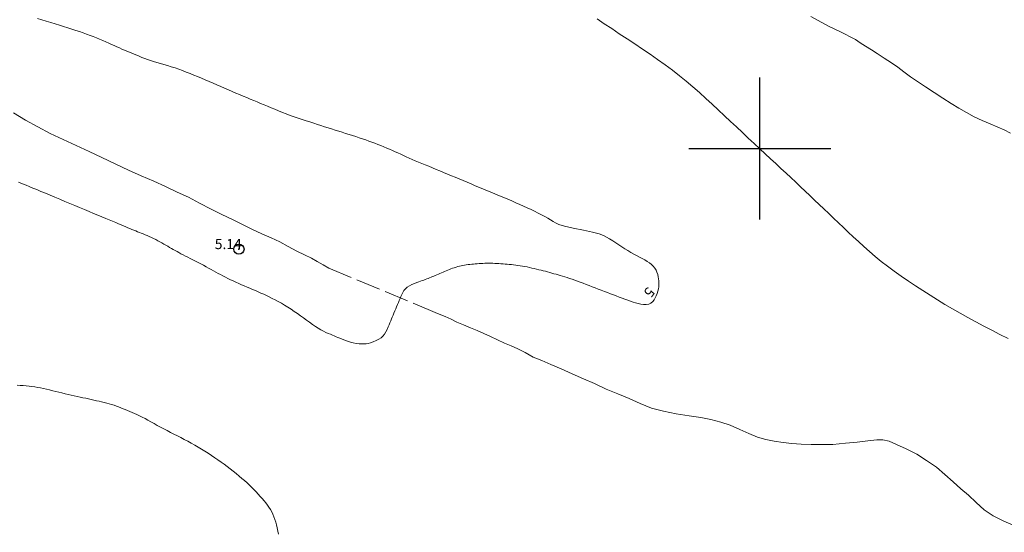
# Model space of a CAD drawing. Extents: x 319748 to 320998, y 1896184 to 1896994.
# Drawn here: x 319827 to 319924, y 1896362 to 1896413 of the extents above; entities that cross this region are included whole.
import ezdxf

# ---------------------------------------------------------------- set-up
doc = ezdxf.new("R2010")
doc.units = 0
doc.header["$MEASUREMENT"] = 0
doc.header["$PDMODE"] = 32
doc.header["$PDSIZE"] = -0.37
doc.linetypes.add('ACAD_ISO02W100', pattern=[15, 12, -3])
for name, color, linetype in [('1TODAS1K', 7, 'Continuous'), ('COTA FOTOGRAMETRICA', 10, 'Continuous'), ('CURVA INTERMEDIA', 17, 'Continuous'), ('CURVA MAESTRA', 17, 'Continuous'), ('SIMBOLO GRADICULA', 7, 'Continuous'), ('VEREDA', 7, 'Continuous')]:
    doc.layers.add(name, color=color, linetype=linetype)
doc.styles.add('WMF-Times New Roman0', font='TIMES.TTF')

msp = doc.modelspace()

# ---------------------------------------------------------------- linework, layer by layer
at = {"layer": 'COTA FOTOGRAMETRICA'}
msp.add_point((319848.671, 1896390.086, 5.141), dxfattribs=at)
at = {"layer": 'CURVA INTERMEDIA', "color": 17, "linetype": 'Continuous', "lineweight": 9}
for points, elevation in [([(319883.969, 1896412.799), (319884.675, 1896412.314), (319885.407, 1896411.822), (319886.158, 1896411.323), (319886.917, 1896410.821), (319887.677, 1896410.316), (319888.434, 1896409.806), (319889.187, 1896409.293), (319889.933, 1896408.774), (319890.668, 1896408.249), (319891.383, 1896407.718), (319892.076, 1896407.18), (319892.749, 1896406.634), (319893.405, 1896406.078), (319894.05, 1896405.513), (319894.683, 1896404.942), (319895.303, 1896404.371), (319895.911, 1896403.805), (319896.51, 1896403.243), (319897.106, 1896402.684), (319897.7, 1896402.127), (319898.29, 1896401.575), (319898.871, 1896401.033), (319899.44, 1896400.504), (319899.996, 1896399.989), (319900.538, 1896399.485), (319901.067, 1896398.994), (319901.585, 1896398.515), (319902.091, 1896398.046), (319902.59, 1896397.587), (319903.078, 1896397.134), (319903.556, 1896396.687), (319904.023, 1896396.242), (319904.483, 1896395.8), (319904.939, 1896395.361), (319905.398, 1896394.925), (319905.86, 1896394.489), (319906.328, 1896394.047), (319906.803, 1896393.597), (319907.283, 1896393.14), (319907.762, 1896392.682), (319908.237, 1896392.225), (319908.716, 1896391.766), (319909.207, 1896391.301), (319909.717, 1896390.827), (319910.248, 1896390.344), (319910.8, 1896389.858), (319911.375, 1896389.37), (319911.975, 1896388.881), (319912.603, 1896388.392), (319913.261, 1896387.903), (319913.944, 1896387.417), (319914.643, 1896386.937), (319915.353, 1896386.462), (319916.07, 1896385.995), (319916.792, 1896385.536), (319917.519, 1896385.085), (319918.253, 1896384.64), (319918.997, 1896384.2), (319919.754, 1896383.764), (319920.522, 1896383.333), (319921.297, 1896382.908), (319922.077, 1896382.491), (319922.863, 1896382.081), (319923.661, 1896381.676), (319924.472, 1896381.277)], 4.095), ([(319852.56, 1896361.967), (319852.509, 1896362.291), (319852.448, 1896362.598), (319852.377, 1896362.89), (319852.298, 1896363.168), (319852.211, 1896363.436), (319852.116, 1896363.694), (319852.012, 1896363.942), (319851.897, 1896364.182), (319851.769, 1896364.413), (319851.63, 1896364.637), (319851.48, 1896364.853), (319851.321, 1896365.065), (319851.151, 1896365.275), (319850.97, 1896365.487), (319850.776, 1896365.703), (319850.572, 1896365.924), (319850.362, 1896366.148), (319850.149, 1896366.372), (319849.93, 1896366.597), (319849.703, 1896366.819), (319849.465, 1896367.039), (319849.216, 1896367.26), (319848.956, 1896367.486), (319848.683, 1896367.718), (319848.401, 1896367.955), (319848.111, 1896368.19), (319847.815, 1896368.421), (319847.515, 1896368.648), (319847.212, 1896368.87), (319846.908, 1896369.09), (319846.601, 1896369.308), (319846.289, 1896369.525), (319845.972, 1896369.742), (319845.648, 1896369.956), (319845.318, 1896370.168), (319844.984, 1896370.375), (319844.646, 1896370.577), (319844.307, 1896370.772), (319843.967, 1896370.96), (319843.627, 1896371.143), (319843.286, 1896371.322), (319842.945, 1896371.5), (319842.605, 1896371.675), (319842.265, 1896371.849), (319841.927, 1896372.02), (319841.593, 1896372.191), (319841.262, 1896372.362), (319840.935, 1896372.536), (319840.615, 1896372.711), (319840.301, 1896372.885), (319839.995, 1896373.055), (319839.698, 1896373.219), (319839.411, 1896373.375), (319839.136, 1896373.523), (319838.872, 1896373.659), (319838.618, 1896373.782), (319838.374, 1896373.893), (319838.138, 1896373.993), (319837.909, 1896374.086), (319837.684, 1896374.175), (319837.463, 1896374.263), (319837.245, 1896374.351), (319837.027, 1896374.441), (319836.808, 1896374.531), (319836.586, 1896374.617), (319836.357, 1896374.696), (319836.123, 1896374.77), (319835.884, 1896374.839), (319835.639, 1896374.903), (319835.391, 1896374.965), (319835.138, 1896375.026), (319834.883, 1896375.085), (319834.625, 1896375.145), (319834.365, 1896375.203), (319834.104, 1896375.26), (319833.84, 1896375.318), (319833.571, 1896375.377), (319833.295, 1896375.439), (319833.011, 1896375.504), (319832.723, 1896375.568), (319832.431, 1896375.631), (319832.134, 1896375.695), (319831.834, 1896375.761), (319831.529, 1896375.832), (319831.223, 1896375.906), (319830.917, 1896375.981), (319830.614, 1896376.055), (319830.312, 1896376.128), (319830.01, 1896376.2), (319829.709, 1896376.27), (319829.41, 1896376.337), (319829.117, 1896376.398), (319828.833, 1896376.452), (319828.553, 1896376.5), (319828.272, 1896376.54), (319827.986, 1896376.574), (319827.696, 1896376.602), (319827.403, 1896376.628), (319827.11, 1896376.652), (319826.817, 1896376.676)], 4.074)]:
    msp.add_lwpolyline(points, dxfattribs=dict(at, elevation=elevation))
at = {"layer": 'CURVA MAESTRA', "color": 17, "linetype": 'Continuous', "lineweight": 13, "elevation": 5.042}
for points in [[(319828.819, 1896412.826), (319829.252, 1896412.697), (319829.685, 1896412.563), (319830.117, 1896412.426), (319830.546, 1896412.291), (319830.971, 1896412.159), (319831.389, 1896412.031), (319831.798, 1896411.905), (319832.196, 1896411.779), (319832.582, 1896411.654), (319832.953, 1896411.53), (319833.311, 1896411.407), (319833.656, 1896411.285), (319833.99, 1896411.16), (319834.313, 1896411.033), (319834.628, 1896410.904), (319834.938, 1896410.775), (319835.245, 1896410.646), (319835.545, 1896410.519), (319835.836, 1896410.393), (319836.112, 1896410.269), (319836.379, 1896410.148), (319836.638, 1896410.032), (319836.892, 1896409.921), (319837.143, 1896409.814), (319837.389, 1896409.711), (319837.631, 1896409.61), (319837.871, 1896409.51), (319838.11, 1896409.41), (319838.352, 1896409.31), (319838.597, 1896409.207), (319838.849, 1896409.102), (319839.109, 1896408.994), (319839.378, 1896408.886), (319839.659, 1896408.779), (319839.953, 1896408.677), (319840.262, 1896408.578), (319840.585, 1896408.48), (319840.923, 1896408.382), (319841.273, 1896408.281), (319841.632, 1896408.177), (319841.997, 1896408.068), (319842.367, 1896407.951), (319842.737, 1896407.825), (319843.108, 1896407.69), (319843.478, 1896407.548), (319843.848, 1896407.399), (319844.221, 1896407.247), (319844.595, 1896407.091), (319844.974, 1896406.932), (319845.356, 1896406.77), (319845.74, 1896406.605), (319846.123, 1896406.439), (319846.505, 1896406.272), (319846.883, 1896406.107), (319847.26, 1896405.944), (319847.634, 1896405.785), (319848.006, 1896405.628), (319848.374, 1896405.474), (319848.738, 1896405.322), (319849.095, 1896405.173), (319849.446, 1896405.027), (319849.789, 1896404.883), (319850.128, 1896404.742), (319850.467, 1896404.6)], [(319850.467, 1896404.6), (319850.807, 1896404.458), (319851.151, 1896404.315), (319851.499, 1896404.17), (319851.852, 1896404.022), (319852.212, 1896403.873), (319852.578, 1896403.721), (319852.952, 1896403.568), (319853.333, 1896403.417), (319853.72, 1896403.271), (319854.11, 1896403.133), (319854.501, 1896403.002), (319854.892, 1896402.874), (319855.28, 1896402.747), (319855.662, 1896402.623), (319856.034, 1896402.502), (319856.395, 1896402.384), (319856.748, 1896402.27), (319857.098, 1896402.156), (319857.451, 1896402.044), (319857.803, 1896401.932), (319858.153, 1896401.821), (319858.499, 1896401.713), (319858.841, 1896401.605), (319859.182, 1896401.499), (319859.522, 1896401.393), (319859.86, 1896401.286), (319860.194, 1896401.179), (319860.522, 1896401.072), (319860.844, 1896400.964), (319861.159, 1896400.854), (319861.468, 1896400.744), (319861.771, 1896400.631), (319862.07, 1896400.519), (319862.366, 1896400.405), (319862.659, 1896400.291), (319862.947, 1896400.173), (319863.23, 1896400.052), (319863.51, 1896399.93), (319863.788, 1896399.808), (319864.064, 1896399.69), (319864.339, 1896399.571), (319864.613, 1896399.448), (319864.888, 1896399.319), (319865.165, 1896399.187), (319865.447, 1896399.055), (319865.737, 1896398.927), (319866.037, 1896398.799), (319866.351, 1896398.669), (319866.679, 1896398.535), (319867.02, 1896398.396), (319867.371, 1896398.252), (319867.73, 1896398.104), (319868.095, 1896397.952), (319868.466, 1896397.797), (319868.842, 1896397.64), (319869.221, 1896397.482), (319869.602, 1896397.323), (319869.983, 1896397.164), (319870.367, 1896397.004), (319870.756, 1896396.841), (319871.153, 1896396.676), (319871.555, 1896396.508), (319871.961, 1896396.338), (319872.369, 1896396.168), (319872.776, 1896395.997), (319873.18, 1896395.829), (319873.577, 1896395.663), (319873.97, 1896395.499), (319874.365, 1896395.335), (319874.763, 1896395.168), (319875.163, 1896395), (319875.56, 1896394.831), (319875.952, 1896394.662), (319876.337, 1896394.492), (319876.717, 1896394.321), (319877.09, 1896394.151), (319877.455, 1896393.981), (319877.811, 1896393.813), (319878.156, 1896393.647), (319878.489, 1896393.483), (319878.808, 1896393.318), (319879.11, 1896393.152), (319879.389, 1896392.986), (319879.636, 1896392.825), (319879.868, 1896392.668), (319880.196, 1896392.51), (319880.754, 1896392.34), (319881.616, 1896392.153), (319882.613, 1896391.959), (319883.519, 1896391.77), (319884.16, 1896391.596), (319884.586, 1896391.431), (319884.905, 1896391.265), (319885.205, 1896391.09), (319885.505, 1896390.905), (319885.806, 1896390.712), (319886.11, 1896390.514), (319886.414, 1896390.315), (319886.714, 1896390.12), (319887.007, 1896389.934), (319887.294, 1896389.759), (319887.578, 1896389.596), (319887.861, 1896389.445), (319888.139, 1896389.303), (319888.408, 1896389.162), (319888.664, 1896389.019), (319888.905, 1896388.872), (319889.127, 1896388.719), (319889.329, 1896388.56), (319889.506, 1896388.39), (319889.656, 1896388.207), (319889.777, 1896388.009), (319889.869, 1896387.799), (319889.938, 1896387.584), (319889.986, 1896387.368), (319890.019, 1896387.157), (319890.043, 1896386.956), (319890.061, 1896386.767), (319890.068, 1896386.58), (319890.054, 1896386.383), (319890.013, 1896386.168), (319889.95, 1896385.942), (319889.874, 1896385.715), (319889.79, 1896385.497), (319889.695, 1896385.289), (319889.582, 1896385.092), (319889.445, 1896384.912), (319889.275, 1896384.762), (319889.066, 1896384.659), (319888.814, 1896384.615), (319888.538, 1896384.62), (319888.263, 1896384.656), (319888.006, 1896384.71), (319887.761, 1896384.778), (319887.515, 1896384.857), (319887.257, 1896384.946), (319886.99, 1896385.043), (319886.714, 1896385.146), (319886.433, 1896385.253), (319886.149, 1896385.362), (319885.86, 1896385.472), (319885.569, 1896385.581), (319885.275, 1896385.692), (319884.979, 1896385.804), (319884.681, 1896385.918), (319884.381, 1896386.033), (319884.081, 1896386.15), (319883.78, 1896386.266), (319883.481, 1896386.382), (319883.183, 1896386.497), (319882.888, 1896386.612), (319882.598, 1896386.723), (319882.315, 1896386.829), (319882.04, 1896386.929), (319881.774, 1896387.023), (319881.515, 1896387.111), (319881.264, 1896387.195), (319881.021, 1896387.275), (319880.786, 1896387.349), (319880.561, 1896387.417), (319880.343, 1896387.482), (319880.13, 1896387.544), (319879.919, 1896387.605), (319879.711, 1896387.665), (319879.503, 1896387.725), (319879.295, 1896387.785), (319879.087, 1896387.843), (319878.877, 1896387.899), (319878.666, 1896387.952), (319878.451, 1896388.003), (319878.231, 1896388.055), (319878.003, 1896388.109), (319877.771, 1896388.166), (319877.535, 1896388.222), (319877.299, 1896388.277), (319877.065, 1896388.329), (319876.834, 1896388.376), (319876.609, 1896388.417), (319876.388, 1896388.452), (319876.168, 1896388.484), (319875.949, 1896388.514), (319875.731, 1896388.542), (319875.518, 1896388.565), (319875.31, 1896388.584), (319875.106, 1896388.599), (319874.902, 1896388.614), (319874.698, 1896388.631), (319874.492, 1896388.648), (319874.287, 1896388.663), (319874.083, 1896388.676), (319873.882, 1896388.685), (319873.682, 1896388.693), (319873.484, 1896388.699), (319873.289, 1896388.702), (319873.094, 1896388.701), (319872.901, 1896388.694), (319872.708, 1896388.683), (319872.518, 1896388.67), (319872.331, 1896388.657), (319872.146, 1896388.644), (319871.965, 1896388.63), (319871.785, 1896388.616), (319871.607, 1896388.599), (319871.429, 1896388.581), (319871.251, 1896388.56), (319871.073, 1896388.537), (319870.898, 1896388.51), (319870.727, 1896388.479), (319870.559, 1896388.445), (319870.393, 1896388.405), (319870.228, 1896388.359), (319870.063, 1896388.309), (319869.897, 1896388.256), (319869.732, 1896388.202), (319869.567, 1896388.145), (319869.405, 1896388.084), (319869.246, 1896388.019), (319869.09, 1896387.951), (319868.935, 1896387.882), (319868.781, 1896387.812), (319868.627, 1896387.743), (319868.473, 1896387.676), (319868.321, 1896387.611), (319868.171, 1896387.549), (319868.024, 1896387.488), (319867.879, 1896387.429), (319867.738, 1896387.371), (319867.598, 1896387.315), (319867.458, 1896387.26), (319867.318, 1896387.205), (319867.176, 1896387.151), (319867.031, 1896387.096), (319866.882, 1896387.04), (319866.73, 1896386.983), (319866.572, 1896386.923), (319866.398, 1896386.857), (319866.199, 1896386.782), (319865.967, 1896386.696), (319865.72, 1896386.595), (319865.479, 1896386.474), (319865.264, 1896386.331), (319865.08, 1896386.169), (319864.93, 1896385.994), (319864.812, 1896385.811), (319864.719, 1896385.622), (319864.635, 1896385.428), (319864.553, 1896385.23), (319864.469, 1896385.029), (319864.383, 1896384.824), (319864.297, 1896384.617), (319864.21, 1896384.409), (319864.122, 1896384.199), (319864.035, 1896383.99), (319863.949, 1896383.784), (319863.866, 1896383.583), (319863.785, 1896383.391), (319863.707, 1896383.203), (319863.629, 1896383.017), (319863.55, 1896382.828), (319863.465, 1896382.628), (319863.371, 1896382.409), (319863.263, 1896382.169), (319863.141, 1896381.925), (319863.007, 1896381.7), (319862.858, 1896381.511), (319862.681, 1896381.351), (319862.462, 1896381.207), (319862.192, 1896381.069), (319861.904, 1896380.945), (319861.636, 1896380.847), (319861.416, 1896380.783), (319861.221, 1896380.749), (319861.017, 1896380.736), (319860.776, 1896380.74), (319860.506, 1896380.759), (319860.222, 1896380.795), (319859.937, 1896380.849), (319859.655, 1896380.92), (319859.374, 1896381.006), (319859.098, 1896381.102), (319858.838, 1896381.203), (319858.606, 1896381.297), (319858.41, 1896381.38), (319858.237, 1896381.455), (319858.067, 1896381.529), (319857.885, 1896381.607), (319857.687, 1896381.69), (319857.473, 1896381.779), (319857.245, 1896381.876), (319857.002, 1896381.987), (319856.747, 1896382.118), (319856.48, 1896382.277), (319856.202, 1896382.459), (319855.916, 1896382.658), (319855.623, 1896382.869), (319855.326, 1896383.086), (319855.027, 1896383.306), (319854.729, 1896383.523), (319854.429, 1896383.737), (319854.123, 1896383.948), (319853.809, 1896384.157), (319853.489, 1896384.361), (319853.169, 1896384.557), (319852.853, 1896384.742), (319852.543, 1896384.916), (319852.241, 1896385.078), (319851.948, 1896385.227), (319851.663, 1896385.367), (319851.384, 1896385.501), (319851.109, 1896385.63), (319850.837, 1896385.756), (319850.566, 1896385.878), (319850.293, 1896385.997), (319850.019, 1896386.112), (319849.745, 1896386.227), (319849.471, 1896386.342), (319849.196, 1896386.458), (319848.92, 1896386.576), (319848.643, 1896386.698), (319848.368, 1896386.822), (319848.099, 1896386.946), (319847.837, 1896387.07), (319847.583, 1896387.194), (319847.336, 1896387.319), (319847.095, 1896387.443), (319846.859, 1896387.568), (319846.625, 1896387.694), (319846.391, 1896387.821), (319846.157, 1896387.95), (319845.919, 1896388.082), (319845.677, 1896388.217), (319845.43, 1896388.354), (319845.177, 1896388.491), (319844.918, 1896388.626), (319844.655, 1896388.76), (319844.392, 1896388.892), (319844.131, 1896389.024), (319843.875, 1896389.153), (319843.627, 1896389.281), (319843.39, 1896389.405), (319843.165, 1896389.524), (319842.952, 1896389.636), (319842.753, 1896389.741), (319842.564, 1896389.841), (319842.381, 1896389.94), (319842.2, 1896390.042), (319842.019, 1896390.147), (319841.836, 1896390.254), (319841.652, 1896390.363), (319841.463, 1896390.472), (319841.271, 1896390.582), (319841.073, 1896390.693), (319840.871, 1896390.804), (319840.667, 1896390.915), (319840.462, 1896391.024), (319840.255, 1896391.13), (319840.047, 1896391.232), (319839.837, 1896391.327), (319839.628, 1896391.417), (319839.425, 1896391.501), (319839.231, 1896391.579), (319839.043, 1896391.654), (319838.859, 1896391.728), (319838.675, 1896391.803), (319838.491, 1896391.879), (319838.305, 1896391.957), (319838.117, 1896392.035), (319837.924, 1896392.116), (319837.726, 1896392.199), (319837.519, 1896392.285), (319837.3, 1896392.376), (319837.063, 1896392.475), (319836.804, 1896392.584), (319836.522, 1896392.702), (319836.217, 1896392.829), (319835.889, 1896392.966), (319835.537, 1896393.113), (319835.161, 1896393.27), (319834.76, 1896393.437), (319834.337, 1896393.613), (319833.896, 1896393.798), (319833.439, 1896393.988), (319832.969, 1896394.184), (319832.49, 1896394.385), (319832.003, 1896394.588), (319831.512, 1896394.793), (319831.023, 1896394.998), (319830.538, 1896395.2), (319830.063, 1896395.398), (319829.601, 1896395.591), (319829.158, 1896395.776), (319828.74, 1896395.951), (319828.355, 1896396.111), (319828.009, 1896396.256), (319827.7, 1896396.384), (319827.425, 1896396.499), (319827.18, 1896396.602), (319826.957, 1896396.695)]]:
    msp.add_lwpolyline(points, dxfattribs=at)
at = {"layer": 'SIMBOLO GRADICULA', "color": 5}
for points in [[(319900, 1896393), (319900, 1896400), (319900, 1896407)], [(319893, 1896400), (319900, 1896400), (319907, 1896400)]]:
    msp.add_lwpolyline(points, dxfattribs=at)
at = {"layer": 'VEREDA', "linetype": 'ACAD_ISO02W100', "lineweight": 0, "ltscale": 0.2, "elevation": 2.008}
for points in [[(319924.711, 1896401.502), (319924.088, 1896401.842), (319923.469, 1896402.124), (319922.696, 1896402.443), (319921.922, 1896402.763), (319921.145, 1896403.141), (319920.379, 1896403.543), (319919.604, 1896403.992), (319918.858, 1896404.442), (319918.027, 1896404.957), (319917.187, 1896405.519), (319916.347, 1896406.081), (319915.556, 1896406.623), (319914.868, 1896407.076), (319914.197, 1896407.565), (319913.597, 1896408.024), (319912.987, 1896408.458), (319912.27, 1896408.91), (319911.583, 1896409.363), (319911, 1896409.729), (319910.412, 1896410.082), (319909.883, 1896410.439), (319909.425, 1896410.765), (319907.882, 1896411.545), (319906.846, 1896412.049), (319906.061, 1896412.474), (319905.041, 1896413.014)], [(319826.458, 1896403.508), (319827.617, 1896402.81), (319828.863, 1896402.128), (319830.077, 1896401.501), (319831.352, 1896400.888), (319832.631, 1896400.287), (319833.92, 1896399.708), (319835.154, 1896399.126), (319836.474, 1896398.494), (319837.772, 1896397.872), (319839.02, 1896397.324), (319840.268, 1896396.776), (319841.442, 1896396.245), (319842.589, 1896395.713), (319843.691, 1896395.199), (319844.791, 1896394.619), (319845.919, 1896394.041), (319846.988, 1896393.514), (319848.039, 1896393.008), (319849.034, 1896392.499), (319849.993, 1896392.031), (319850.916, 1896391.605), (319851.849, 1896391.202), (319852.699, 1896390.794), (319853.534, 1896390.351), (319854.36, 1896389.886), (319855.119, 1896389.515), (319855.813, 1896389.185), (319856.384, 1896388.88), (319856.968, 1896388.542), (319857.524, 1896388.202), (319867.553, 1896384.049)], [(319867.553, 1896384.049), (319868.25, 1896383.749), (319868.994, 1896383.427), (319869.594, 1896383.168), (319870.16, 1896382.895), (319870.814, 1896382.627), (319871.486, 1896382.337), (319872.134, 1896382.057), (319872.806, 1896381.767), (319873.455, 1896381.487), (319874.154, 1896381.128), (319874.85, 1896380.828), (319875.499, 1896380.548), (319876.171, 1896380.257), (319876.865, 1896379.886), (319877.67, 1896379.439), (319878.52, 1896379.101), (319879.409, 1896378.717), (319880.441, 1896378.271), (319881.511, 1896377.781), (319882.616, 1896377.304), (319883.72, 1896376.827), (319884.857, 1896376.294), (319885.996, 1896375.83), (319887.124, 1896375.343), (319888.229, 1896374.866), (319889.314, 1896374.412), (319890.526, 1896374.117), (319891.777, 1896373.847), (319893.03, 1896373.648), (319894.181, 1896373.478), (319895.177, 1896373.277), (319896.151, 1896373.027), (319897.081, 1896372.739), (319898.026, 1896372.289), (319898.914, 1896371.905), (319899.779, 1896371.532), (319900.594, 1896371.308), (319901.41, 1896371.155), (319902.291, 1896371.017), (319903.168, 1896370.937), (319904.08, 1896370.871), (319905.06, 1896370.833), (319906.075, 1896370.808), (319907.192, 1896370.823), (319908.439, 1896370.94), (319909.604, 1896371.064), (319910.657, 1896371.194), (319911.524, 1896371.289), (319912.145, 1896371.277), (319912.768, 1896371.136), (319913.483, 1896370.813), (319914.444, 1896370.399), (319915.469, 1896369.871), (319916.448, 1896369.234), (319917.421, 1896368.586), (319918.252, 1896367.872), (319919.073, 1896367.133), (319919.807, 1896366.459), (319920.587, 1896365.824), (319921.33, 1896365.104), (319922.108, 1896364.398), (319923.009, 1896363.781), (319923.992, 1896363.286), (319925.029, 1896362.852)]]:
    msp.add_lwpolyline(points, dxfattribs=at)

# ---------------------------------------------------------------- texts
at = {"layer": '1TODAS1K', "style": 'WMF-Times New Roman0'}
msp.add_text('5.14', height=1, dxfattribs=at).set_placement((319846.286, 1896390.086))
msp.add_text('5', height=1, rotation=232.33, dxfattribs=at).set_placement((319888.952, 1896386.43))

doc.saveas('drawing.dxf')
